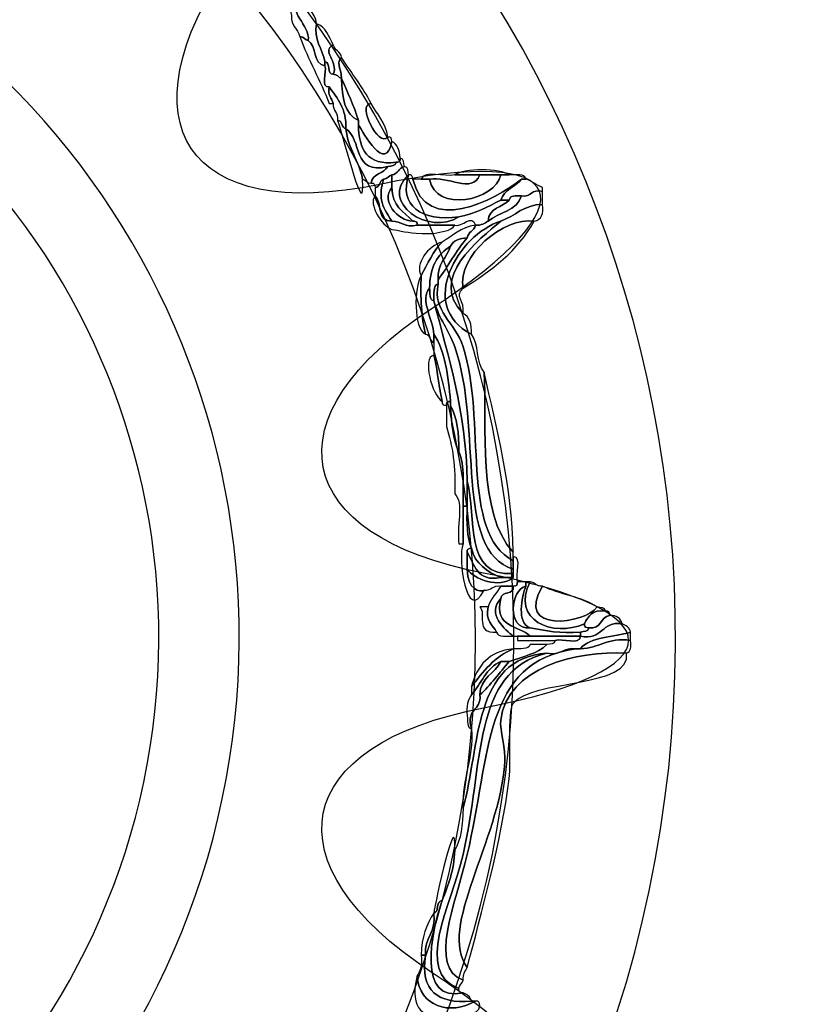
# Model space of a CAD drawing. Extents: x 0 to 19, y 0 to 1.7.
# Drawn here: x 6.3 to 6.4, y 0.7 to 0.9 of the extents above; entities that cross this region are included whole.
import ezdxf

# ---------------------------------------------------------------- set-up
doc = ezdxf.new("R2010")
doc.units = 0
doc.header["$MEASUREMENT"] = 0
doc.layers.add('GRAY', color=7, linetype='CONTINUOUS')
doc.layers.add('HARDWARE', color=7, linetype='CONTINUOUS')

# ---------------------------------------------------------------- blocks, each defined once
blk = doc.blocks.new('BLOCK_201')
at = {"layer": 'HARDWARE', "color": 7}
for points in [[(6.44838, 0.69552), (6.48125, 0.85149), (6.38142, 1.00456), (6.22547, 1.03739), (6.06951, 1.07024), (5.91644, 0.97043), (5.8836, 0.81444), (5.85076, 0.65852), (5.95057, 0.50545), (6.10652, 0.47262), (6.26249, 0.43977), (6.41556, 0.53958), (6.44838, 0.69552)], [(6.37929, 0.71021), (6.3545, 0.59242), (6.23889, 0.51705), (6.12111, 0.54186), (6.00333, 0.56666), (5.92794, 0.68225), (5.95277, 0.80002), (5.97755, 0.91782), (6.09315, 0.99319), (6.21093, 0.96838), (6.32872, 0.94359), (6.4041, 0.82799), (6.37929, 0.71021)]]:
    blk.add_open_spline(points, degree=3, knots=[0, 0, 0, 0, 1, 1, 1, 2, 2, 2, 3, 3, 3, 4, 4, 4, 4], dxfattribs=at)
blk = doc.blocks.new('BLOCK_203')
at = {"layer": 'HARDWARE', "color": 7}
for points, knots in [([(6.31532, 0.86675), (6.31487, 0.86953), (6.31354, 0.87146), (6.31308, 0.87425), (6.31508, 0.87351), (6.31556, 0.87123), (6.31683, 0.86975), (6.31441, 0.86727), (6.31873, 0.86519), (6.31834, 0.86226), (6.31772, 0.86239), (6.31758, 0.86301), (6.31683, 0.86301), (6.31649, 0.86443), (6.31522, 0.86488), (6.31532, 0.86675)], [0, 0, 0, 0, 1, 1, 1, 2, 2, 2, 3, 3, 3, 4, 4, 4, 5, 5, 5, 5]), ([(6.31834, 0.86226), (6.31873, 0.86519), (6.31441, 0.86727), (6.31683, 0.86975), (6.31774, 0.86816), (6.31965, 0.86758), (6.31983, 0.86526), (6.31917, 0.86263), (6.32098, 0.86065), (6.32132, 0.85851), (6.32132, 0.85825), (6.32132, 0.85801), (6.32132, 0.85776), (6.31911, 0.85805), (6.31986, 0.86129), (6.31834, 0.86226)], [0, 0, 0, 0, 1, 1, 1, 2, 2, 2, 3, 3, 3, 4, 4, 4, 5, 5, 5, 5]), ([(6.32132, 0.85851), (6.32098, 0.86065), (6.31917, 0.86263), (6.31983, 0.86526), (6.32153, 0.86472), (6.32206, 0.86301), (6.32281, 0.86149), (6.3206, 0.86042), (6.32381, 0.85856), (6.32281, 0.85626), (6.32158, 0.85627), (6.32239, 0.85833), (6.32132, 0.85851)], [0, 0, 0, 0, 1, 1, 1, 2, 2, 2, 3, 3, 3, 4, 4, 4, 4]), ([(6.32207, 0.85101), (6.32052, 0.8552), (6.31834, 0.85878), (6.31683, 0.86301), (6.31758, 0.86301), (6.31772, 0.86239), (6.31834, 0.86226), (6.31986, 0.86129), (6.31911, 0.85805), (6.32132, 0.85776), (6.32174, 0.85666), (6.32044, 0.85388), (6.32207, 0.854), (6.32176, 0.85244), (6.32258, 0.85201), (6.32281, 0.85101), (6.32257, 0.85101), (6.32233, 0.85101), (6.32207, 0.85101)], [0, 0, 0, 0, 1, 1, 1, 2, 2, 2, 3, 3, 3, 4, 4, 4, 5, 5, 5, 6, 6, 6, 6]), ([(6.32281, 0.85626), (6.32381, 0.85856), (6.3206, 0.86042), (6.32281, 0.86149), (6.32309, 0.86053), (6.32413, 0.86032), (6.32431, 0.85925), (6.32328, 0.85829), (6.32412, 0.85771), (6.32431, 0.8555), (6.32371, 0.85565), (6.32356, 0.85627), (6.32281, 0.85626)], [0, 0, 0, 0, 1, 1, 1, 2, 2, 2, 3, 3, 3, 4, 4, 4, 4]), ([(6.32431, 0.8555), (6.32412, 0.85771), (6.32328, 0.85829), (6.32431, 0.85925), (6.32602, 0.85646), (6.3281, 0.85406), (6.32956, 0.85101), (6.3269, 0.85091), (6.33093, 0.84306), (6.33255, 0.845), (6.33319, 0.84515), (6.33325, 0.84471), (6.33329, 0.84425), (6.33219, 0.83839), (6.32821, 0.84574), (6.3273, 0.84725), (6.3273, 0.84751), (6.3273, 0.84775), (6.3273, 0.848), (6.3265, 0.85069), (6.32534, 0.85303), (6.32431, 0.8555)], [0, 0, 0, 0, 1, 1, 1, 2, 2, 2, 3, 3, 3, 4, 4, 4, 5, 5, 5, 6, 6, 6, 7, 7, 7, 7]), ([(6.32431, 0.8555), (6.32436, 0.85205), (6.32486, 0.84905), (6.3273, 0.848), (6.3273, 0.84775), (6.3273, 0.84751), (6.3273, 0.84725), (6.32736, 0.84281), (6.32893, 0.83987), (6.33405, 0.84051), (6.33402, 0.83978), (6.33314, 0.83993), (6.33255, 0.83975), (6.32623, 0.83818), (6.32798, 0.84467), (6.32507, 0.8465), (6.32519, 0.85014), (6.32353, 0.85197), (6.32207, 0.854), (6.32044, 0.85388), (6.32174, 0.85666), (6.32132, 0.85776), (6.32132, 0.85801), (6.32132, 0.85825), (6.32132, 0.85851), (6.32239, 0.85833), (6.32158, 0.85627), (6.32281, 0.85626), (6.32356, 0.85627), (6.32371, 0.85565), (6.32431, 0.8555)], [0, 0, 0, 0, 1, 1, 1, 2, 2, 2, 3, 3, 3, 4, 4, 4, 5, 5, 5, 6, 6, 6, 7, 7, 7, 8, 8, 8, 9, 9, 9, 10, 10, 10, 10]), ([(6.32207, 0.854), (6.32353, 0.85197), (6.32519, 0.85014), (6.32507, 0.8465), (6.32424, 0.84668), (6.32454, 0.84798), (6.32356, 0.848), (6.32374, 0.84943), (6.32272, 0.84966), (6.32281, 0.85101), (6.32258, 0.85201), (6.32176, 0.85244), (6.32207, 0.854)], [0, 0, 0, 0, 1, 1, 1, 2, 2, 2, 3, 3, 3, 4, 4, 4, 4]), ([(6.32431, 0.8555), (6.32534, 0.85303), (6.3265, 0.85069), (6.3273, 0.848), (6.32486, 0.84905), (6.32436, 0.85205), (6.32431, 0.8555)], [0, 0, 0, 0, 1, 1, 1, 2, 2, 2, 2]), ([(6.33255, 0.845), (6.33093, 0.84306), (6.3269, 0.85091), (6.32956, 0.85101), (6.33065, 0.84909), (6.3322, 0.84766), (6.33255, 0.845)], [0, 0, 0, 0, 1, 1, 1, 2, 2, 2, 2]), ([(6.32356, 0.848), (6.32454, 0.84798), (6.32424, 0.84668), (6.32507, 0.8465), (6.32542, 0.84287), (6.32743, 0.84089), (6.32806, 0.8375), (6.32851, 0.82909), (6.32494, 0.84417), (6.32356, 0.848)], [0, 0, 0, 0, 1, 1, 1, 2, 2, 2, 3, 3, 3, 3]), ([(6.33405, 0.84051), (6.32893, 0.83987), (6.32736, 0.84281), (6.3273, 0.84725), (6.32821, 0.84574), (6.33219, 0.83839), (6.33329, 0.84425), (6.3343, 0.84376), (6.3347, 0.84265), (6.33479, 0.84125), (6.33494, 0.84062), (6.33449, 0.84055), (6.33405, 0.84051)], [0, 0, 0, 0, 1, 1, 1, 2, 2, 2, 3, 3, 3, 4, 4, 4, 4]), ([(6.32507, 0.8465), (6.32798, 0.84467), (6.32623, 0.83818), (6.33255, 0.83975), (6.33188, 0.83843), (6.3298, 0.83851), (6.32956, 0.83676), (6.32881, 0.83675), (6.32866, 0.83736), (6.32806, 0.8375), (6.32743, 0.84089), (6.32542, 0.84287), (6.32507, 0.8465)], [0, 0, 0, 0, 1, 1, 1, 2, 2, 2, 3, 3, 3, 4, 4, 4, 4]), ([(6.33255, 0.83975), (6.33314, 0.83993), (6.33402, 0.83978), (6.33405, 0.84051), (6.33449, 0.84055), (6.33494, 0.84062), (6.33479, 0.84125), (6.33552, 0.84124), (6.33537, 0.84033), (6.33553, 0.83975), (6.33456, 0.83949), (6.33436, 0.83843), (6.33329, 0.83824), (6.33268, 0.83812), (6.33255, 0.8375), (6.33181, 0.8375), (6.33099, 0.83732), (6.33129, 0.83602), (6.3303, 0.83599), (6.33026, 0.83647), (6.33019, 0.8369), (6.32956, 0.83676), (6.3298, 0.83851), (6.33188, 0.83843), (6.33255, 0.83975)], [0, 0, 0, 0, 1, 1, 1, 2, 2, 2, 3, 3, 3, 4, 4, 4, 5, 5, 5, 6, 6, 6, 7, 7, 7, 8, 8, 8, 8]), ([(6.33553, 0.83975), (6.33628, 0.83974), (6.33611, 0.83883), (6.33628, 0.83824), (6.33086, 0.8334), (6.33995, 0.82723), (6.34528, 0.83076), (6.34827, 0.83126), (6.3504, 0.83261), (6.35276, 0.83375), (6.35326, 0.83375), (6.35375, 0.83375), (6.35427, 0.83375), (6.35309, 0.83241), (6.35057, 0.83244), (6.35051, 0.83), (6.34991, 0.8296), (6.3493, 0.82921), (6.34825, 0.82925), (6.34764, 0.83145), (6.34586, 0.8288), (6.34453, 0.82925), (6.34228, 0.82925), (6.34004, 0.82925), (6.33779, 0.82925), (6.33792, 0.82989), (6.33749, 0.82996), (6.33704, 0.83), (6.33543, 0.83165), (6.33327, 0.83272), (6.33329, 0.83599), (6.33329, 0.83676), (6.33329, 0.8375), (6.33329, 0.83824), (6.33436, 0.83843), (6.33456, 0.83949), (6.33553, 0.83975)], [0, 0, 0, 0, 1, 1, 1, 2, 2, 2, 3, 3, 3, 4, 4, 4, 5, 5, 5, 6, 6, 6, 7, 7, 7, 8, 8, 8, 9, 9, 9, 10, 10, 10, 11, 11, 11, 12, 12, 12, 12]), ([(6.34528, 0.83076), (6.33995, 0.82723), (6.33086, 0.8334), (6.33628, 0.83824), (6.33449, 0.83299), (6.33858, 0.82971), (6.34528, 0.83076)], [0, 0, 0, 0, 1, 1, 1, 2, 2, 2, 2]), ([(6.33181, 0.8375), (6.33255, 0.8375), (6.33268, 0.83812), (6.33329, 0.83824), (6.33329, 0.8375), (6.33329, 0.83676), (6.33329, 0.83599), (6.33125, 0.83366), (6.3343, 0.83004), (6.33704, 0.83), (6.33749, 0.82996), (6.33792, 0.82989), (6.33779, 0.82925), (6.33551, 0.82871), (6.33506, 0.83002), (6.33329, 0.83), (6.33126, 0.83287), (6.33093, 0.83458), (6.33181, 0.8375)], [0, 0, 0, 0, 1, 1, 1, 2, 2, 2, 3, 3, 3, 4, 4, 4, 5, 5, 5, 6, 6, 6, 6]), ([(6.33704, 0.8375), (6.33947, 0.82723), (6.35164, 0.83371), (6.35649, 0.8375), (6.35538, 0.83613), (6.35337, 0.83564), (6.35276, 0.83375), (6.3504, 0.83261), (6.34827, 0.83126), (6.34528, 0.83076), (6.33858, 0.82971), (6.33449, 0.83299), (6.33628, 0.83824), (6.33692, 0.83839), (6.33699, 0.83796), (6.33704, 0.8375)], [0, 0, 0, 0, 1, 1, 1, 2, 2, 2, 3, 3, 3, 4, 4, 4, 5, 5, 5, 5]), ([(6.35427, 0.83824), (6.35543, 0.83819), (6.35712, 0.83862), (6.35725, 0.8375), (6.35699, 0.8375), (6.35676, 0.8375), (6.35649, 0.8375), (6.35164, 0.83371), (6.33947, 0.82723), (6.33704, 0.8375), (6.33754, 0.8375), (6.33803, 0.8375), (6.33853, 0.8375), (6.33903, 0.8375), (6.33954, 0.8375), (6.34004, 0.8375), (6.34102, 0.83138), (6.35185, 0.83366), (6.35276, 0.83824), (6.35326, 0.83824), (6.35375, 0.83824), (6.35427, 0.83824)], [0, 0, 0, 0, 1, 1, 1, 2, 2, 2, 3, 3, 3, 4, 4, 4, 5, 5, 5, 6, 6, 6, 7, 7, 7, 7]), ([(6.33853, 0.8375), (6.3391, 0.83919), (6.34274, 0.83781), (6.34453, 0.83824), (6.34602, 0.83824), (6.34751, 0.83824), (6.34902, 0.83824), (6.34762, 0.83484), (6.34325, 0.83812), (6.34004, 0.8375), (6.33954, 0.8375), (6.33903, 0.8375), (6.33853, 0.8375)], [0, 0, 0, 0, 1, 1, 1, 2, 2, 2, 3, 3, 3, 4, 4, 4, 4]), ([(6.34902, 0.83824), (6.35027, 0.83824), (6.3515, 0.83824), (6.35276, 0.83824), (6.35185, 0.83366), (6.34102, 0.83138), (6.34004, 0.8375), (6.34325, 0.83812), (6.34762, 0.83484), (6.34902, 0.83824)], [0, 0, 0, 0, 1, 1, 1, 2, 2, 2, 3, 3, 3, 3]), ([(6.34453, 0.83824), (6.34606, 0.8395), (6.35272, 0.8395), (6.35427, 0.83824), (6.35375, 0.83824), (6.35326, 0.83824), (6.35276, 0.83824), (6.3515, 0.83824), (6.35027, 0.83824), (6.34902, 0.83824), (6.34751, 0.83824), (6.34602, 0.83824), (6.34453, 0.83824)], [0, 0, 0, 0, 1, 1, 1, 2, 2, 2, 3, 3, 3, 4, 4, 4, 4]), ([(6.3303, 0.83599), (6.33129, 0.83602), (6.33099, 0.83732), (6.33181, 0.8375), (6.33093, 0.83458), (6.33126, 0.83287), (6.33329, 0.83), (6.3306, 0.82979), (6.33159, 0.83328), (6.3303, 0.8345), (6.3303, 0.835), (6.3303, 0.8355), (6.3303, 0.83599)], [0, 0, 0, 0, 1, 1, 1, 2, 2, 2, 3, 3, 3, 4, 4, 4, 4]), ([(6.35276, 0.83375), (6.35337, 0.83564), (6.35538, 0.83613), (6.35649, 0.8375), (6.35676, 0.8375), (6.35699, 0.8375), (6.35725, 0.8375), (6.35836, 0.83713), (6.35914, 0.83639), (6.36025, 0.83599), (6.36025, 0.83575), (6.36025, 0.8355), (6.36025, 0.83526), (6.35813, 0.83587), (6.35831, 0.83419), (6.35649, 0.8345), (6.35543, 0.83457), (6.35439, 0.83462), (6.35427, 0.83375), (6.35375, 0.83375), (6.35326, 0.83375), (6.35276, 0.83375)], [0, 0, 0, 0, 1, 1, 1, 2, 2, 2, 3, 3, 3, 4, 4, 4, 5, 5, 5, 6, 6, 6, 7, 7, 7, 7]), ([(6.33704, 0.83), (6.3343, 0.83004), (6.33125, 0.83366), (6.33329, 0.83599), (6.33327, 0.83272), (6.33543, 0.83165), (6.33704, 0.83)], [0, 0, 0, 0, 1, 1, 1, 2, 2, 2, 2]), ([(6.36025, 0.83299), (6.3568, 0.83295), (6.35538, 0.83088), (6.35276, 0.83), (6.34517, 0.82753), (6.33769, 0.81491), (6.34751, 0.80975), (6.3489, 0.80813), (6.34833, 0.80457), (6.34977, 0.80301), (6.35036, 0.79357), (6.34848, 0.77776), (6.355, 0.77077), (6.355, 0.77051), (6.355, 0.77026), (6.355, 0.77001), (6.355, 0.76975), (6.355, 0.7695), (6.355, 0.76926), (6.34544, 0.77412), (6.35024, 0.79465), (6.34602, 0.80751), (6.34452, 0.81208), (6.34058, 0.81373), (6.34155, 0.81875), (6.34155, 0.819), (6.34155, 0.81925), (6.34155, 0.8195), (6.34338, 0.8219), (6.34478, 0.82475), (6.34677, 0.82701), (6.34694, 0.82807), (6.34802, 0.82827), (6.34825, 0.82925), (6.3493, 0.82921), (6.34991, 0.8296), (6.35051, 0.83), (6.35244, 0.83157), (6.35568, 0.83181), (6.35649, 0.8345), (6.35831, 0.83419), (6.35813, 0.83587), (6.36025, 0.83526), (6.36025, 0.8345), (6.36025, 0.83375), (6.36025, 0.83299)], [0, 0, 0, 0, 1, 1, 1, 2, 2, 2, 3, 3, 3, 4, 4, 4, 5, 5, 5, 6, 6, 6, 7, 7, 7, 8, 8, 8, 9, 9, 9, 10, 10, 10, 11, 11, 11, 12, 12, 12, 13, 13, 13, 14, 14, 14, 15, 15, 15, 15]), ([(6.35649, 0.8345), (6.35568, 0.83181), (6.35244, 0.83157), (6.35051, 0.83), (6.35057, 0.83244), (6.35309, 0.83241), (6.35427, 0.83375), (6.35439, 0.83462), (6.35543, 0.83457), (6.35649, 0.8345)], [0, 0, 0, 0, 1, 1, 1, 2, 2, 2, 3, 3, 3, 3]), ([(6.3303, 0.8345), (6.33159, 0.83328), (6.3306, 0.82979), (6.33329, 0.83), (6.33506, 0.83002), (6.33551, 0.82871), (6.33779, 0.82925), (6.34004, 0.82925), (6.34228, 0.82925), (6.34453, 0.82925), (6.34389, 0.82814), (6.34212, 0.82818), (6.34079, 0.82775), (6.34054, 0.82775), (6.34028, 0.82775), (6.34004, 0.82775), (6.33598, 0.82781), (6.33607, 0.8281), (6.33329, 0.8285), (6.33143, 0.82917), (6.32899, 0.83314), (6.3303, 0.8345)], [0, 0, 0, 0, 1, 1, 1, 2, 2, 2, 3, 3, 3, 4, 4, 4, 5, 5, 5, 6, 6, 6, 7, 7, 7, 7]), ([(6.35276, 0.83), (6.35538, 0.83088), (6.3568, 0.83295), (6.36025, 0.83299), (6.36046, 0.8313), (6.36006, 0.83019), (6.35874, 0.83), (6.35329, 0.83072), (6.34496, 0.82384), (6.34602, 0.81799), (6.34439, 0.81643), (6.3464, 0.81586), (6.34602, 0.8135), (6.33969, 0.81982), (6.34895, 0.82671), (6.35276, 0.83)], [0, 0, 0, 0, 1, 1, 1, 2, 2, 2, 3, 3, 3, 4, 4, 4, 5, 5, 5, 5]), ([(6.34751, 0.80975), (6.33769, 0.81491), (6.34517, 0.82753), (6.35276, 0.83), (6.34895, 0.82671), (6.33969, 0.81982), (6.34602, 0.8135), (6.34713, 0.81287), (6.34764, 0.8116), (6.34751, 0.80975)], [0, 0, 0, 0, 1, 1, 1, 2, 2, 2, 3, 3, 3, 3]), ([(6.33853, 0.82026), (6.3397, 0.82233), (6.34066, 0.82463), (6.34228, 0.82625), (6.34418, 0.82735), (6.34561, 0.8289), (6.34825, 0.82925), (6.34802, 0.82827), (6.34694, 0.82807), (6.34677, 0.82701), (6.34537, 0.8269), (6.34427, 0.82652), (6.34378, 0.82551), (6.34149, 0.82404), (6.34001, 0.82178), (6.34004, 0.81799), (6.33818, 0.81609), (6.34075, 0.81227), (6.34079, 0.80975), (6.34079, 0.80924), (6.34079, 0.80876), (6.34079, 0.80825), (6.33997, 0.80844), (6.34027, 0.80975), (6.33929, 0.80975), (6.33855, 0.81276), (6.33836, 0.81634), (6.33853, 0.82026)], [0, 0, 0, 0, 1, 1, 1, 2, 2, 2, 3, 3, 3, 4, 4, 4, 5, 5, 5, 6, 6, 6, 7, 7, 7, 8, 8, 8, 9, 9, 9, 9]), ([(6.35874, 0.83), (6.35584, 0.82467), (6.35114, 0.82114), (6.34602, 0.81799), (6.34496, 0.82384), (6.35329, 0.83072), (6.35874, 0.83)], [0, 0, 0, 0, 1, 1, 1, 2, 2, 2, 2]), ([(6.33853, 0.82026), (6.33729, 0.82222), (6.3398, 0.82564), (6.34228, 0.82625), (6.34066, 0.82463), (6.3397, 0.82233), (6.33853, 0.82026)], [0, 0, 0, 0, 1, 1, 1, 2, 2, 2, 2]), ([(6.34378, 0.82551), (6.34427, 0.82652), (6.34537, 0.8269), (6.34677, 0.82701), (6.34478, 0.82475), (6.34338, 0.8219), (6.34155, 0.8195), (6.34136, 0.82243), (6.34315, 0.8234), (6.34378, 0.82551)], [0, 0, 0, 0, 1, 1, 1, 2, 2, 2, 3, 3, 3, 3]), ([(6.34378, 0.82551), (6.34315, 0.8234), (6.34136, 0.82243), (6.34155, 0.8195), (6.34155, 0.81925), (6.34155, 0.819), (6.34155, 0.81875), (6.34052, 0.81852), (6.34091, 0.81687), (6.34079, 0.81576), (6.3399, 0.81588), (6.34016, 0.81713), (6.34004, 0.81799), (6.34001, 0.82178), (6.34149, 0.82404), (6.34378, 0.82551)], [0, 0, 0, 0, 1, 1, 1, 2, 2, 2, 3, 3, 3, 4, 4, 4, 5, 5, 5, 5]), ([(6.33929, 0.80975), (6.33714, 0.81086), (6.33722, 0.81816), (6.33853, 0.82026), (6.33836, 0.81634), (6.33855, 0.81276), (6.33929, 0.80975)], [0, 0, 0, 0, 1, 1, 1, 2, 2, 2, 2]), ([(6.34155, 0.81875), (6.34058, 0.81373), (6.34452, 0.81208), (6.34602, 0.80751), (6.35024, 0.79465), (6.34544, 0.77412), (6.355, 0.76926), (6.355, 0.76876), (6.355, 0.76824), (6.355, 0.76775), (6.34427, 0.77109), (6.34963, 0.79306), (6.34453, 0.80751), (6.3434, 0.81068), (6.34183, 0.81231), (6.34079, 0.81576), (6.34091, 0.81687), (6.34052, 0.81852), (6.34155, 0.81875)], [0, 0, 0, 0, 1, 1, 1, 2, 2, 2, 3, 3, 3, 4, 4, 4, 5, 5, 5, 6, 6, 6, 6]), ([(6.34079, 0.80975), (6.34075, 0.81227), (6.33818, 0.81609), (6.34004, 0.81799), (6.34016, 0.81713), (6.3399, 0.81588), (6.34079, 0.81576), (6.34339, 0.80561), (6.34653, 0.79602), (6.34677, 0.78352), (6.34677, 0.78201), (6.34677, 0.78052), (6.34677, 0.77901), (6.34652, 0.77901), (6.34628, 0.77901), (6.34602, 0.77901), (6.34597, 0.78244), (6.34635, 0.78634), (6.34528, 0.78876), (6.34532, 0.79205), (6.34496, 0.79495), (6.34378, 0.79701), (6.34378, 0.79725), (6.34378, 0.79751), (6.34378, 0.79776), (6.34332, 0.8023), (6.34283, 0.80683), (6.34079, 0.80975)], [0, 0, 0, 0, 1, 1, 1, 2, 2, 2, 3, 3, 3, 4, 4, 4, 5, 5, 5, 6, 6, 6, 7, 7, 7, 8, 8, 8, 9, 9, 9, 9]), ([(6.34079, 0.81576), (6.34183, 0.81231), (6.3434, 0.81068), (6.34453, 0.80751), (6.34963, 0.79306), (6.34427, 0.77109), (6.355, 0.76775), (6.355, 0.7675), (6.355, 0.76725), (6.355, 0.76701), (6.34606, 0.76629), (6.34849, 0.77699), (6.34677, 0.78352), (6.34653, 0.79602), (6.34339, 0.80561), (6.34079, 0.81576)], [0, 0, 0, 0, 1, 1, 1, 2, 2, 2, 3, 3, 3, 4, 4, 4, 5, 5, 5, 5]), ([(6.34228, 0.79776), (6.34159, 0.80115), (6.34132, 0.80428), (6.34079, 0.806), (6.34079, 0.80675), (6.34079, 0.80751), (6.34079, 0.80825), (6.34079, 0.80876), (6.34079, 0.80924), (6.34079, 0.80975), (6.34283, 0.80683), (6.34332, 0.8023), (6.34378, 0.79776), (6.34315, 0.79789), (6.34306, 0.79747), (6.34304, 0.79701), (6.34258, 0.79705), (6.34214, 0.79712), (6.34228, 0.79776)], [0, 0, 0, 0, 1, 1, 1, 2, 2, 2, 3, 3, 3, 4, 4, 4, 5, 5, 5, 6, 6, 6, 6]), ([(6.34228, 0.79776), (6.34045, 0.79887), (6.33866, 0.80561), (6.34079, 0.806), (6.34132, 0.80428), (6.34159, 0.80115), (6.34228, 0.79776)], [0, 0, 0, 0, 1, 1, 1, 2, 2, 2, 2]), ([(6.34977, 0.80301), (6.35207, 0.79279), (6.3547, 0.78296), (6.355, 0.77077), (6.34848, 0.77776), (6.35036, 0.79357), (6.34977, 0.80301)], [0, 0, 0, 0, 1, 1, 1, 2, 2, 2, 2]), ([(6.34453, 0.78125), (6.34472, 0.78594), (6.34415, 0.78988), (6.34304, 0.79325), (6.34304, 0.7945), (6.34304, 0.79575), (6.34304, 0.79701), (6.34306, 0.79747), (6.34315, 0.79789), (6.34378, 0.79776), (6.34378, 0.79751), (6.34378, 0.79725), (6.34378, 0.79701), (6.34396, 0.79393), (6.34415, 0.79087), (6.34528, 0.78876), (6.34635, 0.78634), (6.34597, 0.78244), (6.34602, 0.77901), (6.34602, 0.77676), (6.34602, 0.77451), (6.34602, 0.77226), (6.34576, 0.77226), (6.34553, 0.77226), (6.34528, 0.77226), (6.34479, 0.77502), (6.34624, 0.77973), (6.34453, 0.78125)], [0, 0, 0, 0, 1, 1, 1, 2, 2, 2, 3, 3, 3, 4, 4, 4, 5, 5, 5, 6, 6, 6, 7, 7, 7, 8, 8, 8, 9, 9, 9, 9]), ([(6.34378, 0.79701), (6.34496, 0.79495), (6.34532, 0.79205), (6.34528, 0.78876), (6.34415, 0.79087), (6.34396, 0.79393), (6.34378, 0.79701)], [0, 0, 0, 0, 1, 1, 1, 2, 2, 2, 2]), ([(6.34677, 0.78352), (6.34849, 0.77699), (6.34606, 0.76629), (6.355, 0.76701), (6.355, 0.76676), (6.355, 0.76651), (6.355, 0.76625), (6.35427, 0.76625), (6.3535, 0.76625), (6.35276, 0.76625), (6.35034, 0.76732), (6.34816, 0.76865), (6.34751, 0.7715), (6.34674, 0.77348), (6.34663, 0.7761), (6.34677, 0.77901), (6.34677, 0.78052), (6.34677, 0.78201), (6.34677, 0.78352)], [0, 0, 0, 0, 1, 1, 1, 2, 2, 2, 3, 3, 3, 4, 4, 4, 5, 5, 5, 6, 6, 6, 6]), ([(6.34677, 0.77077), (6.34677, 0.76975), (6.34677, 0.76876), (6.34677, 0.76775), (6.34675, 0.76388), (6.34917, 0.76363), (6.34977, 0.76401), (6.34662, 0.75773), (6.34503, 0.76986), (6.34602, 0.77226), (6.34602, 0.77451), (6.34602, 0.77676), (6.34602, 0.77901), (6.34628, 0.77901), (6.34652, 0.77901), (6.34677, 0.77901), (6.34663, 0.7761), (6.34674, 0.77348), (6.34751, 0.7715), (6.34707, 0.77147), (6.34663, 0.77139), (6.34677, 0.77077)], [0, 0, 0, 0, 1, 1, 1, 2, 2, 2, 3, 3, 3, 4, 4, 4, 5, 5, 5, 6, 6, 6, 7, 7, 7, 7]), ([(6.34677, 0.77077), (6.34663, 0.77139), (6.34707, 0.77147), (6.34751, 0.7715), (6.34816, 0.76865), (6.35034, 0.76732), (6.35276, 0.76625), (6.34844, 0.76542), (6.34814, 0.76862), (6.34677, 0.77077)], [0, 0, 0, 0, 1, 1, 1, 2, 2, 2, 3, 3, 3, 3]), ([(6.34677, 0.76775), (6.34784, 0.76605), (6.3526, 0.76415), (6.355, 0.76625), (6.355, 0.76651), (6.355, 0.76676), (6.355, 0.76701), (6.355, 0.76725), (6.355, 0.7675), (6.355, 0.76775), (6.355, 0.76824), (6.355, 0.76876), (6.355, 0.76926), (6.355, 0.7695), (6.355, 0.76975), (6.355, 0.77001), (6.35666, 0.76991), (6.35533, 0.76682), (6.35576, 0.76552), (6.35572, 0.76506), (6.35564, 0.76462), (6.355, 0.76474), (6.35427, 0.76474), (6.3535, 0.76474), (6.35276, 0.76474), (6.35134, 0.76492), (6.35111, 0.7639), (6.34977, 0.76401), (6.34917, 0.76363), (6.34675, 0.76388), (6.34677, 0.76775)], [0, 0, 0, 0, 1, 1, 1, 2, 2, 2, 3, 3, 3, 4, 4, 4, 5, 5, 5, 6, 6, 6, 7, 7, 7, 8, 8, 8, 9, 9, 9, 10, 10, 10, 10]), ([(6.34677, 0.77077), (6.34814, 0.76862), (6.34844, 0.76542), (6.35276, 0.76625), (6.3535, 0.76625), (6.35427, 0.76625), (6.355, 0.76625), (6.3526, 0.76415), (6.34784, 0.76605), (6.34677, 0.76775), (6.34677, 0.76876), (6.34677, 0.76975), (6.34677, 0.77077)], [0, 0, 0, 0, 1, 1, 1, 2, 2, 2, 3, 3, 3, 4, 4, 4, 4]), ([(6.355, 0.76474), (6.35524, 0.76302), (6.35284, 0.76393), (6.35276, 0.76251), (6.35009, 0.75978), (6.35363, 0.7569), (6.355, 0.75575), (6.35389, 0.75587), (6.35225, 0.75548), (6.35202, 0.7565), (6.35135, 0.75784), (6.34993, 0.75841), (6.35051, 0.76101), (6.35096, 0.76257), (6.35208, 0.76344), (6.35276, 0.76474), (6.3535, 0.76474), (6.35427, 0.76474), (6.355, 0.76474)], [0, 0, 0, 0, 1, 1, 1, 2, 2, 2, 3, 3, 3, 4, 4, 4, 5, 5, 5, 6, 6, 6, 6]), ([(6.35725, 0.76474), (6.3544, 0.76402), (6.35382, 0.75693), (6.358, 0.75726), (6.36074, 0.75674), (6.36344, 0.75621), (6.36699, 0.7565), (6.36699, 0.75625), (6.36699, 0.756), (6.36699, 0.75575), (6.36399, 0.75575), (6.36099, 0.75575), (6.358, 0.75575), (6.35606, 0.7578), (6.35145, 0.75718), (6.35276, 0.76251), (6.35284, 0.76393), (6.35524, 0.76302), (6.355, 0.76474), (6.35564, 0.76462), (6.35572, 0.76506), (6.35576, 0.76552), (6.35625, 0.76552), (6.35676, 0.76552), (6.35725, 0.76552), (6.35725, 0.76526), (6.35725, 0.76501), (6.35725, 0.76474)], [0, 0, 0, 0, 1, 1, 1, 2, 2, 2, 3, 3, 3, 4, 4, 4, 5, 5, 5, 6, 6, 6, 7, 7, 7, 8, 8, 8, 9, 9, 9, 9]), ([(6.358, 0.75726), (6.35382, 0.75693), (6.3544, 0.76402), (6.35725, 0.76474), (6.35652, 0.76276), (6.35556, 0.7581), (6.358, 0.75726)], [0, 0, 0, 0, 1, 1, 1, 2, 2, 2, 2]), ([(6.358, 0.76552), (6.35454, 0.75869), (6.36196, 0.75544), (6.36774, 0.758), (6.3676, 0.75736), (6.36804, 0.7573), (6.36848, 0.75726), (6.36846, 0.75652), (6.36757, 0.75667), (6.36699, 0.7565), (6.36344, 0.75621), (6.36074, 0.75674), (6.358, 0.75726), (6.35556, 0.7581), (6.35652, 0.76276), (6.35725, 0.76474), (6.35725, 0.76501), (6.35725, 0.76526), (6.35725, 0.76552), (6.35751, 0.76552), (6.35775, 0.76552), (6.358, 0.76552)], [0, 0, 0, 0, 1, 1, 1, 2, 2, 2, 3, 3, 3, 4, 4, 4, 5, 5, 5, 6, 6, 6, 7, 7, 7, 7]), ([(6.358, 0.76552), (6.35896, 0.76545), (6.35904, 0.76454), (6.36025, 0.76474), (6.35497, 0.75616), (6.36801, 0.75795), (6.36997, 0.76101), (6.37056, 0.76084), (6.37145, 0.76099), (6.37147, 0.76027), (6.36913, 0.76061), (6.36841, 0.75932), (6.36774, 0.758), (6.36196, 0.75544), (6.35454, 0.75869), (6.358, 0.76552)], [0, 0, 0, 0, 1, 1, 1, 2, 2, 2, 3, 3, 3, 4, 4, 4, 5, 5, 5, 5]), ([(6.36025, 0.76474), (6.36318, 0.76318), (6.36735, 0.76287), (6.36997, 0.76101), (6.36801, 0.75795), (6.35497, 0.75616), (6.36025, 0.76474)], [0, 0, 0, 0, 1, 1, 1, 2, 2, 2, 2]), ([(6.355, 0.75575), (6.35363, 0.7569), (6.35009, 0.75978), (6.35276, 0.76251), (6.35145, 0.75718), (6.35606, 0.7578), (6.358, 0.75575), (6.35725, 0.75575), (6.35649, 0.75575), (6.35576, 0.75575), (6.3555, 0.75575), (6.35525, 0.75575), (6.355, 0.75575)], [0, 0, 0, 0, 1, 1, 1, 2, 2, 2, 3, 3, 3, 4, 4, 4, 4]), ([(6.35202, 0.7565), (6.34799, 0.7562), (6.35027, 0.76), (6.34902, 0.76101), (6.34952, 0.76101), (6.35, 0.76101), (6.35051, 0.76101), (6.34993, 0.75841), (6.35135, 0.75784), (6.35202, 0.7565)], [0, 0, 0, 0, 1, 1, 1, 2, 2, 2, 3, 3, 3, 3]), ([(6.37223, 0.75949), (6.37046, 0.75928), (6.37082, 0.75689), (6.36848, 0.75726), (6.36804, 0.7573), (6.3676, 0.75736), (6.36774, 0.758), (6.36841, 0.75932), (6.36913, 0.76061), (6.37147, 0.76027), (6.3721, 0.7604), (6.37217, 0.75996), (6.37223, 0.75949)], [0, 0, 0, 0, 1, 1, 1, 2, 2, 2, 3, 3, 3, 4, 4, 4, 4]), ([(6.37448, 0.758), (6.37071, 0.75853), (6.37099, 0.75498), (6.36699, 0.75575), (6.36699, 0.756), (6.36699, 0.75625), (6.36699, 0.7565), (6.36757, 0.75667), (6.36846, 0.75652), (6.36848, 0.75726), (6.37082, 0.75689), (6.37046, 0.75928), (6.37223, 0.75949), (6.3735, 0.75954), (6.37417, 0.75897), (6.37448, 0.758)], [0, 0, 0, 0, 1, 1, 1, 2, 2, 2, 3, 3, 3, 4, 4, 4, 5, 5, 5, 5]), ([(6.36699, 0.75575), (6.37099, 0.75498), (6.37071, 0.75853), (6.37448, 0.758), (6.37514, 0.75768), (6.37581, 0.75734), (6.37597, 0.7565), (6.37297, 0.75551), (6.36873, 0.75576), (6.36699, 0.75351), (6.36673, 0.75351), (6.36649, 0.75351), (6.36624, 0.75351), (6.36387, 0.75387), (6.3636, 0.75216), (6.36099, 0.75275), (6.34777, 0.75176), (6.34911, 0.73617), (6.34602, 0.725), (6.34576, 0.73052), (6.34795, 0.7336), (6.34751, 0.73924), (6.34642, 0.74287), (6.34939, 0.74238), (6.34902, 0.74527), (6.35093, 0.74707), (6.35255, 0.7492), (6.35427, 0.75125), (6.35663, 0.75213), (6.35937, 0.75262), (6.36099, 0.75426), (6.36157, 0.75442), (6.36247, 0.75429), (6.36249, 0.755), (6.36382, 0.75544), (6.3669, 0.7541), (6.36699, 0.75575)], [0, 0, 0, 0, 1, 1, 1, 2, 2, 2, 3, 3, 3, 4, 4, 4, 5, 5, 5, 6, 6, 6, 7, 7, 7, 8, 8, 8, 9, 9, 9, 10, 10, 10, 11, 11, 11, 12, 12, 12, 12]), ([(6.36699, 0.75351), (6.37042, 0.75358), (6.37181, 0.75567), (6.37597, 0.755), (6.37603, 0.75395), (6.37609, 0.75289), (6.37522, 0.75275), (6.36633, 0.7532), (6.35388, 0.7502), (6.35276, 0.74075), (6.35255, 0.739), (6.35366, 0.73545), (6.3535, 0.73325), (6.35248, 0.71891), (6.34145, 0.70378), (6.34677, 0.69651), (6.34639, 0.69591), (6.34599, 0.69529), (6.34602, 0.69425), (6.33971, 0.69653), (6.34467, 0.70783), (6.34677, 0.71676), (6.35096, 0.73455), (6.34959, 0.75129), (6.36624, 0.75351), (6.36649, 0.75351), (6.36673, 0.75351), (6.36699, 0.75351)], [0, 0, 0, 0, 1, 1, 1, 2, 2, 2, 3, 3, 3, 4, 4, 4, 5, 5, 5, 6, 6, 6, 7, 7, 7, 8, 8, 8, 9, 9, 9, 9]), ([(6.358, 0.75575), (6.36099, 0.75575), (6.36399, 0.75575), (6.36699, 0.75575), (6.3669, 0.7541), (6.36382, 0.75544), (6.36249, 0.755), (6.36025, 0.755), (6.358, 0.755), (6.35576, 0.755), (6.35576, 0.75525), (6.35576, 0.75551), (6.35576, 0.75575), (6.35649, 0.75575), (6.35725, 0.75575), (6.358, 0.75575)], [0, 0, 0, 0, 1, 1, 1, 2, 2, 2, 3, 3, 3, 4, 4, 4, 5, 5, 5, 5]), ([(6.36699, 0.75351), (6.36873, 0.75576), (6.37297, 0.75551), (6.37597, 0.7565), (6.37597, 0.756), (6.37597, 0.75551), (6.37597, 0.755), (6.37181, 0.75567), (6.37042, 0.75358), (6.36699, 0.75351)], [0, 0, 0, 0, 1, 1, 1, 2, 2, 2, 3, 3, 3, 3]), ([(6.36099, 0.75275), (6.3636, 0.75216), (6.36387, 0.75387), (6.36624, 0.75351), (6.34959, 0.75129), (6.35096, 0.73455), (6.34677, 0.71676), (6.34467, 0.70783), (6.33971, 0.69653), (6.34602, 0.69425), (6.34589, 0.69364), (6.34528, 0.69351), (6.34528, 0.69275), (6.33721, 0.69581), (6.34376, 0.70725), (6.34602, 0.71676), (6.34979, 0.73257), (6.34741, 0.74938), (6.36099, 0.75275)], [0, 0, 0, 0, 1, 1, 1, 2, 2, 2, 3, 3, 3, 4, 4, 4, 5, 5, 5, 6, 6, 6, 6]), ([(6.34751, 0.74676), (6.34962, 0.7494), (6.35162, 0.75214), (6.355, 0.75351), (6.35613, 0.75363), (6.35777, 0.75324), (6.358, 0.75426), (6.359, 0.75426), (6.36001, 0.75426), (6.36099, 0.75426), (6.35937, 0.75262), (6.35663, 0.75213), (6.35427, 0.75125), (6.35375, 0.75125), (6.35326, 0.75125), (6.35276, 0.75125), (6.35017, 0.75011), (6.34924, 0.74729), (6.34751, 0.74527), (6.34751, 0.74575), (6.34751, 0.74626), (6.34751, 0.74676)], [0, 0, 0, 0, 1, 1, 1, 2, 2, 2, 3, 3, 3, 4, 4, 4, 5, 5, 5, 6, 6, 6, 7, 7, 7, 7]), ([(6.36099, 0.75275), (6.34741, 0.74938), (6.34979, 0.73257), (6.34602, 0.71676), (6.34376, 0.70725), (6.33721, 0.69581), (6.34528, 0.69275), (6.34514, 0.69213), (6.34556, 0.69204), (6.34602, 0.69202), (6.33779, 0.69001), (6.34026, 0.7028), (6.34228, 0.70851), (6.34334, 0.71118), (6.34442, 0.71387), (6.34453, 0.7175), (6.34566, 0.71936), (6.34596, 0.72206), (6.34602, 0.725), (6.34911, 0.73617), (6.34777, 0.75176), (6.36099, 0.75275)], [0, 0, 0, 0, 1, 1, 1, 2, 2, 2, 3, 3, 3, 4, 4, 4, 5, 5, 5, 6, 6, 6, 7, 7, 7, 7]), ([(6.37522, 0.75275), (6.3765, 0.74649), (6.3581, 0.7481), (6.355, 0.74376), (6.35394, 0.74227), (6.35465, 0.73352), (6.35427, 0.73025), (6.35283, 0.71891), (6.3493, 0.70631), (6.34677, 0.69651), (6.34145, 0.70378), (6.35248, 0.71891), (6.3535, 0.73325), (6.35366, 0.73545), (6.35255, 0.739), (6.35276, 0.74075), (6.35388, 0.7502), (6.36633, 0.7532), (6.37522, 0.75275)], [0, 0, 0, 0, 1, 1, 1, 2, 2, 2, 3, 3, 3, 4, 4, 4, 5, 5, 5, 6, 6, 6, 6]), ([(6.34751, 0.74676), (6.34854, 0.75049), (6.35065, 0.75312), (6.355, 0.75351), (6.35162, 0.75214), (6.34962, 0.7494), (6.34751, 0.74676)], [0, 0, 0, 0, 1, 1, 1, 2, 2, 2, 2]), ([(6.34751, 0.74527), (6.34924, 0.74729), (6.35017, 0.75011), (6.35276, 0.75125), (6.35173, 0.74905), (6.34911, 0.74841), (6.34902, 0.74527), (6.34939, 0.74238), (6.34642, 0.74287), (6.34751, 0.73924), (6.34665, 0.73938), (6.34688, 0.74063), (6.34677, 0.74152), (6.34652, 0.74325), (6.34689, 0.74437), (6.34751, 0.74527)], [0, 0, 0, 0, 1, 1, 1, 2, 2, 2, 3, 3, 3, 4, 4, 4, 5, 5, 5, 5]), ([(6.35276, 0.75125), (6.35326, 0.75125), (6.35375, 0.75125), (6.35427, 0.75125), (6.35255, 0.7492), (6.35093, 0.74707), (6.34902, 0.74527), (6.34911, 0.74841), (6.35173, 0.74905), (6.35276, 0.75125)], [0, 0, 0, 0, 1, 1, 1, 2, 2, 2, 3, 3, 3, 3]), ([(6.34453, 0.7175), (6.34442, 0.71387), (6.34334, 0.71118), (6.34228, 0.70851), (6.34104, 0.7085), (6.34187, 0.70642), (6.34079, 0.70626), (6.34098, 0.70809), (6.34496, 0.72598), (6.34453, 0.7175)], [0, 0, 0, 0, 1, 1, 1, 2, 2, 2, 3, 3, 3, 3]), ([(6.34079, 0.70626), (6.34187, 0.70642), (6.34104, 0.7085), (6.34228, 0.70851), (6.34026, 0.7028), (6.33779, 0.69001), (6.34602, 0.69202), (6.34669, 0.69168), (6.34736, 0.69135), (6.34751, 0.69051), (6.34155, 0.69001), (6.33832, 0.69229), (6.33929, 0.69876), (6.3391, 0.70193), (6.34125, 0.70279), (6.34079, 0.70626)], [0, 0, 0, 0, 1, 1, 1, 2, 2, 2, 3, 3, 3, 4, 4, 4, 5, 5, 5, 5]), ([(6.33853, 0.69876), (6.33856, 0.70197), (6.33951, 0.70428), (6.34079, 0.70626), (6.34125, 0.70279), (6.3391, 0.70193), (6.33929, 0.69876), (6.33903, 0.69876), (6.33878, 0.69876), (6.33853, 0.69876)], [0, 0, 0, 0, 1, 1, 1, 2, 2, 2, 3, 3, 3, 3]), ([(6.33929, 0.69876), (6.33832, 0.69229), (6.34155, 0.69001), (6.34751, 0.69051), (6.34777, 0.69051), (6.34803, 0.69051), (6.34825, 0.69051), (6.34364, 0.68791), (6.33818, 0.68953), (6.33779, 0.69501), (6.33841, 0.69588), (6.33877, 0.69702), (6.33853, 0.69876), (6.33878, 0.69876), (6.33903, 0.69876), (6.33929, 0.69876)], [0, 0, 0, 0, 1, 1, 1, 2, 2, 2, 3, 3, 3, 4, 4, 4, 5, 5, 5, 5]), ([(6.34902, 0.68975), (6.34891, 0.68762), (6.34589, 0.68838), (6.34378, 0.68826), (6.33632, 0.68644), (6.33715, 0.69234), (6.33779, 0.69501), (6.33818, 0.68953), (6.34364, 0.68791), (6.34825, 0.69051), (6.34891, 0.69065), (6.34897, 0.6902), (6.34902, 0.68975)], [0, 0, 0, 0, 1, 1, 1, 2, 2, 2, 3, 3, 3, 4, 4, 4, 4])]:
    blk.add_open_spline(points, degree=3, knots=knots, dxfattribs=at)
blk = doc.blocks.new('BLOCK_202')
at = {"layer": 'HARDWARE', "color": 7}
for points, knots in [([(6.15399, 0.93905), (6.1606, 0.97366), (6.17142, 0.97366), (6.17803, 0.93905), (6.18464, 0.90442), (6.20587, 0.90021), (6.2252, 0.92965), (6.24453, 0.95909), (6.25452, 0.95494), (6.24742, 0.92042), (6.24031, 0.88593), (6.25829, 0.87387), (6.28739, 0.89366), (6.31649, 0.91347), (6.32414, 0.90579), (6.3044, 0.87663), (6.28463, 0.84747), (6.29666, 0.82944), (6.33112, 0.83656), (6.36557, 0.8437), (6.3697, 0.83367), (6.34033, 0.81432), (6.31093, 0.79495), (6.31515, 0.77368), (6.3497, 0.76706), (6.38426, 0.76043), (6.38426, 0.74959), (6.3497, 0.74297), (6.31515, 0.73634), (6.31093, 0.71509), (6.34033, 0.69572), (6.3697, 0.67634), (6.36557, 0.66633), (6.33112, 0.67346), (6.29666, 0.68057), (6.28463, 0.66254), (6.3044, 0.6334), (6.32414, 0.60423), (6.31649, 0.59657), (6.28739, 0.61635), (6.25829, 0.63614), (6.24031, 0.6241), (6.24742, 0.58959), (6.25452, 0.55508), (6.24453, 0.55093), (6.2252, 0.58038), (6.20587, 0.6098), (6.18464, 0.60559), (6.17803, 0.57096), (6.17142, 0.53635), (6.1606, 0.53635), (6.15399, 0.57096), (6.14739, 0.60559), (6.12615, 0.6098), (6.10682, 0.58038), (6.08749, 0.55093), (6.07747, 0.55508), (6.08462, 0.58959), (6.09172, 0.6241), (6.07372, 0.63614), (6.04462, 0.61635), (6.01551, 0.59657), (6.00786, 0.60423), (6.02761, 0.6334), (6.04736, 0.66254), (6.03534, 0.68057), (6.0009, 0.67346), (5.96645, 0.66633), (5.96231, 0.67634), (5.99171, 0.69572), (6.02107, 0.71509), (6.01687, 0.73634), (5.98231, 0.74297), (5.94776, 0.74959), (5.94776, 0.76043), (5.98231, 0.76706), (6.01687, 0.77368), (6.02107, 0.79495), (5.99171, 0.81432), (5.96231, 0.83367), (5.96645, 0.8437), (6.0009, 0.83656), (6.03534, 0.82944), (6.04736, 0.84747), (6.02762, 0.87663), (6.00787, 0.90579), (6.01552, 0.91347), (6.04463, 0.89366), (6.07372, 0.87387), (6.09172, 0.88593), (6.08462, 0.92042), (6.07747, 0.95494), (6.08749, 0.95909), (6.10682, 0.92965), (6.12615, 0.90021), (6.14739, 0.90442), (6.15399, 0.93905)], [0, 0, 0, 0, 1, 1, 1, 2, 2, 2, 3, 3, 3, 4, 4, 4, 5, 5, 5, 6, 6, 6, 7, 7, 7, 8, 8, 8, 9, 9, 9, 10, 10, 10, 11, 11, 11, 12, 12, 12, 13, 13, 13, 14, 14, 14, 15, 15, 15, 16, 16, 16, 17, 17, 17, 18, 18, 18, 19, 19, 19, 20, 20, 20, 21, 21, 21, 22, 22, 22, 23, 23, 23, 24, 24, 24, 25, 25, 25, 26, 26, 26, 27, 27, 27, 28, 28, 28, 29, 29, 29, 30, 30, 30, 31, 31, 31, 32, 32, 32, 32]), ([(6.3551, 0.755), (6.3551, 0.65038), (6.27045, 0.56557), (6.16599, 0.56557), (6.06157, 0.56557), (5.97691, 0.65038), (5.97691, 0.755), (5.97691, 0.85963), (6.06157, 0.94446), (6.16599, 0.94446), (6.27045, 0.94446), (6.3551, 0.85963), (6.3551, 0.755)], [0, 0, 0, 0, 1, 1, 1, 2, 2, 2, 3, 3, 3, 4, 4, 4, 4]), ([(6.34825, 0.755), (6.34825, 0.65416), (6.26667, 0.5724), (6.16599, 0.5724), (6.06532, 0.5724), (5.98372, 0.65416), (5.98372, 0.755), (5.98372, 0.85585), (6.06532, 0.93761), (6.16599, 0.93761), (6.26667, 0.93761), (6.34825, 0.85585), (6.34825, 0.755)], [0, 0, 0, 0, 1, 1, 1, 2, 2, 2, 3, 3, 3, 4, 4, 4, 4])]:
    blk.add_open_spline(points, degree=3, knots=knots, dxfattribs=at)
at = {"layer": 'HARDWARE'}
blk.add_blockref('BLOCK_203', (0, 0), dxfattribs=at)
blk = doc.blocks.new('BLOCK_200')
at = {"layer": 'HARDWARE', "color": 7}
for points in [[(6.30297, 0.72667), (6.28708, 0.65107), (6.21285, 0.60269), (6.13725, 0.61861), (6.06168, 0.63454), (6.0133, 0.70873), (6.02922, 0.78433), (6.04513, 0.85993), (6.11932, 0.90831), (6.19492, 0.89239), (6.27053, 0.87648), (6.31891, 0.80227), (6.30297, 0.72667)], [(6.28892, 0.72964), (6.27461, 0.66181), (6.20804, 0.61841), (6.14024, 0.63269), (6.07239, 0.64697), (6.02902, 0.71354), (6.04329, 0.78136), (6.05758, 0.84919), (6.12414, 0.89259), (6.19197, 0.87831), (6.25977, 0.86403), (6.30317, 0.79746), (6.28892, 0.72964)]]:
    blk.add_open_spline(points, degree=3, knots=[0, 0, 0, 0, 1, 1, 1, 2, 2, 2, 3, 3, 3, 4, 4, 4, 4], dxfattribs=at)
at = {"layer": 'HARDWARE'}
for name in ['BLOCK_201', 'BLOCK_202']:
    blk.add_blockref(name, (0, 0), dxfattribs=at)
blk = doc.blocks.new('BLOCK_199')
at = {"layer": 'HARDWARE'}
blk.add_blockref('BLOCK_200', (0, 0), dxfattribs=at)

msp = doc.modelspace()

# ---------------------------------------------------------------- linework, layer by layer
at = {"layer": 'GRAY', "color": 7}
msp.add_open_spline([(2.2407, 0.82891), (2.2407, 0.82891), (2.2407, 1.425), (2.2407, 1.425), (2.2407, 1.535), (2.3307, 1.625), (2.4407, 1.625), (2.4407, 1.625), (15.84079, 1.625), (15.84079, 1.625), (15.95079, 1.625), (16.0408, 1.535), (16.0408, 1.425), (16.0408, 1.425), (16.0408, 0.305), (16.0408, 0.305), (16.0408, 0.195), (15.95079, 0.10499), (15.84079, 0.10499), (15.84079, 0.10499), (2.4407, 0.10499), (2.4407, 0.10499), (2.3307, 0.10499), (2.2407, 0.195), (2.2407, 0.305), (2.2407, 0.305), (2.2407, 0.56586), (2.2407, 0.56586)], degree=3, knots=[0, 0, 0, 0, 1, 1, 1, 2, 2, 2, 3, 3, 3, 4, 4, 4, 5, 5, 5, 6, 6, 6, 7, 7, 7, 8, 8, 8, 9, 9, 9, 9], dxfattribs=at)

# ---------------------------------------------------------------- block references
at = {"layer": 'HARDWARE'}
msp.add_blockref('BLOCK_199', (0, 0), dxfattribs=at)

doc.saveas('drawing.dxf')
